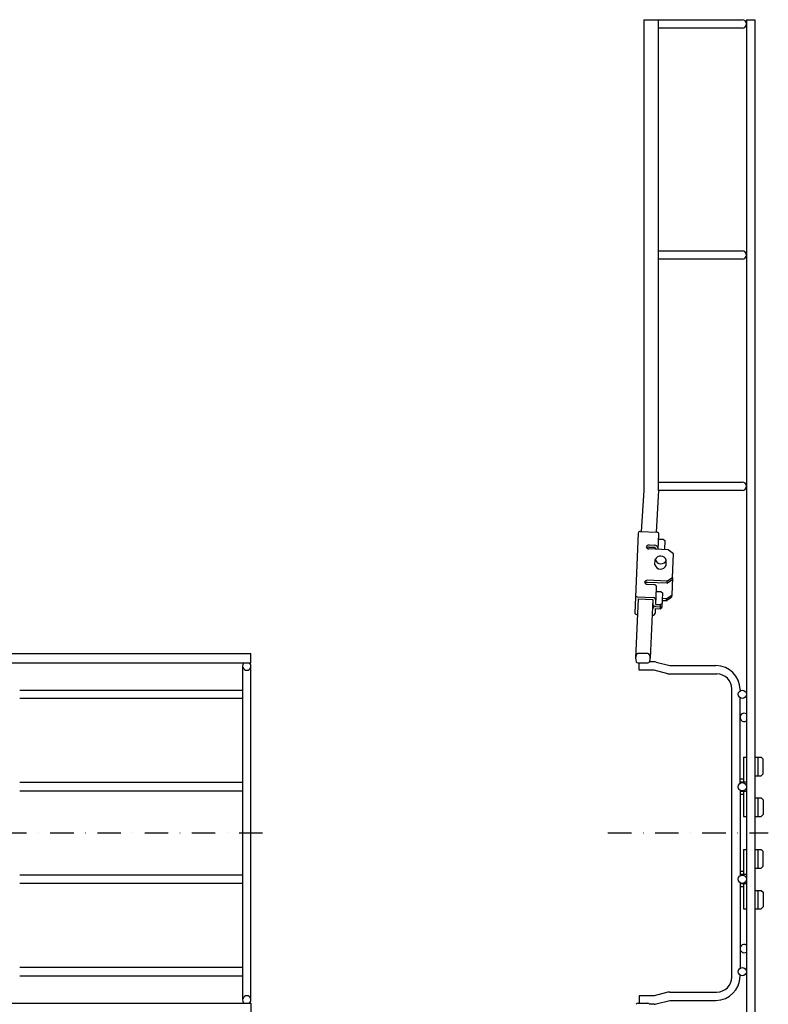
# Model space of a CAD drawing. Extents: x 57213 to 59943, y -5370 to -4306.
# Drawn here: x 57987 to 58392, y -4866 to -4334 of the extents above; entities that cross this region are included whole.
import ezdxf

# ---------------------------------------------------------------- set-up
doc = ezdxf.new("R2010")
doc.units = 0
doc.linetypes.add('DASHDOT', pattern=[25.4, 12.7, -6.35, 0, -6.35])
doc.layers.add('1', color=7, linetype='CONTINUOUS')

msp = doc.modelspace()

# ---------------------------------------------------------------- linework, layer by layer
at = {"layer": '1', "color": 7, "linetype": 'CONTINUOUS'}
for p, q in [((58324.21, -4333.54), (58324.21, -4588.04)), ((58324.21, -4333.54), (58377.46, -4333.54)), ((58332.21, -4588.04), (58332.21, -4333.54)), ((58377.46, -4338.04), (58332.21, -4338.04)), ((58379.71, -4333.54), (58379.71, -5213.04)), ((58379.71, -4333.54), (58384.21, -4333.54)), ((58384.21, -4333.54), (58384.21, -5213.04)), ((58332.21, -4458.54), (58377.46, -4458.54)), ((58377.46, -4463.04), (58332.21, -4463.04)), ((58332.21, -4583.54), (58377.46, -4583.54)), ((58324.21, -4588.04), (58322.85, -4610.3)), ((58332.21, -4588.04), (58330.83, -4610.66)), ((58377.46, -4588.04), (58332.21, -4588.04)), ((58322.24, -4610.27), (58331.42, -4610.69)), ((58321.19, -4611.22), (58319.26, -4654.24)), ((58332.01, -4619.92), (58332.38, -4611.73)), ((58332.26, -4614.37), (58334.65, -4614.48)), ((58334.65, -4614.48), (58335.62, -4615.23)), ((58335.62, -4615.23), (58335.4, -4620.07)), ((58337.41, -4620.16), (58326.92, -4619.68)), ((58326.96, -4618.69), (58329.95, -4618.83)), ((58327.01, -4617.56), (58330.16, -4617.71)), ((58330.43, -4619.35), (58330.41, -4619.84)), ((58340.31, -4622.42), (58337.41, -4620.16)), ((58330.24, -4628.33), (58330.37, -4625.5)), ((58336.23, -4628.6), (58336.36, -4625.78)), ((58339.74, -4635.14), (58340.31, -4622.42)), ((58336.65, -4637.12), (58326.16, -4636.64)), ((58336.6, -4638.25), (58339.69, -4636.27)), ((58336.65, -4637.12), (58339.74, -4635.14)), ((58339.74, -4635.14), (58339.3, -4644.68)), ((58326.06, -4638.76), (58329.66, -4638.92)), ((58336.6, -4638.25), (58326.11, -4637.77)), ((58330.68, -4649.69), (58331.09, -4640.49)), ((58336.65, -4637.12), (58336.6, -4638.25)), ((58321.18, -4646.74), (58319.71, -4678.79)), ((58320.65, -4645.59), (58329.34, -4645.98)), ((58321.18, -4646.74), (58329.16, -4647.11)), ((58329.16, -4647.11), (58327.71, -4678.79)), ((58330.99, -4642.63), (58333.39, -4642.74)), ((58333.39, -4642.74), (58334.35, -4643.49)), ((58334.35, -4643.49), (58333.99, -4651.4)), ((58336.21, -4646.66), (58334.21, -4646.57)), ((58336.16, -4647.79), (58339.25, -4645.81)), ((58336.21, -4646.66), (58336.16, -4647.79)), ((58336.21, -4646.66), (58339.3, -4644.68)), ((58339.3, -4644.68), (58339.25, -4645.81)), ((58330.46, -4654.09), (58330.56, -4651.95)), ((58330.5, -4650.82), (58334.01, -4650.98)), ((58330.56, -4651.95), (58332.96, -4652.06)), ((58330.68, -4649.69), (58333.06, -4649.8)), ((58333.06, -4649.8), (58332.96, -4652.06)), ((58332.96, -4652.06), (58333.99, -4651.4)), ((58333.06, -4649.8), (58334.1, -4649.14)), ((58336.16, -4647.79), (58334.16, -4647.7)), ((58320.21, -4655.12), (58320.8, -4655.15)), ((57856.08, -4676.29), (58111.8, -4676.29)), ((58111.8, -4681.29), (58111.8, -4676.29)), ((58326.42, -4676.29), (58321, -4676.29)), ((57856.08, -4681.29), (58111.8, -4681.29)), ((58107.3, -4683.04), (58107.3, -4863.54)), ((58111.8, -4863.54), (58111.8, -4683.04)), ((58321, -4681.29), (58326.42, -4681.29)), ((58321.71, -4685.29), (58321.71, -4681.29)), ((58329.71, -4680.79), (58327.29, -4680.79)), ((58330.8, -4680.93), (58338.27, -4682.79)), ((58338.27, -4682.79), (58363.21, -4682.79)), ((58329.71, -4685.29), (58321.71, -4685.29)), ((58337.18, -4687.16), (58329.71, -4685.29)), ((58338.27, -4687.29), (58363.71, -4687.29)), ((58371.71, -4851.29), (58371.71, -4695.29)), ((57986.8, -4696.04), (58107.3, -4696.04)), ((58107.3, -4700.54), (57986.8, -4700.54)), ((58376.21, -4695.79), (58376.21, -4696.42)), ((58376.21, -4746.42), (58376.21, -4700.17)), ((58378.11, -4732.3), (58378.11, -4745.75)), ((58378.11, -4732.3), (58379.71, -4732.3)), ((58384.21, -4732.3), (58387.71, -4732.3)), ((58385.81, -4732.3), (58385.81, -4742.3)), ((58388.71, -4733.3), (58387.71, -4732.3)), ((58388.71, -4741.3), (58388.71, -4733.3)), ((58384.21, -4742.3), (58387.71, -4742.3)), ((58387.71, -4742.3), (58388.71, -4741.3)), ((58107.3, -4746.04), (57986.8, -4746.04)), ((58378.11, -4744.15), (58376.21, -4744.15)), ((58379.71, -4745.75), (58376.21, -4745.75)), ((57986.8, -4750.54), (58107.3, -4750.54)), ((58376.21, -4750.17), (58376.21, -4796.42)), ((58379.71, -4750.85), (58376.21, -4750.85)), ((58378.11, -4752.45), (58376.21, -4752.45)), ((58378.11, -4750.85), (58378.11, -4764.3)), ((58384.21, -4754.31), (58387.71, -4754.3)), ((58385.81, -4754.3), (58385.81, -4764.3)), ((58387.71, -4754.3), (58388.71, -4755.3)), ((58388.71, -4755.3), (58388.71, -4763.3)), ((58378.11, -4764.3), (58379.71, -4764.3)), ((58384.21, -4764.3), (58387.71, -4764.3)), ((58388.71, -4763.3), (58387.71, -4764.3)), ((58378.11, -4782.3), (58378.11, -4795.75)), ((58378.11, -4782.3), (58379.71, -4782.3)), ((58384.21, -4782.3), (58387.71, -4782.3)), ((58385.81, -4782.3), (58385.81, -4792.3)), ((58388.71, -4783.3), (58387.71, -4782.3)), ((58388.71, -4791.3), (58388.71, -4783.3)), ((58387.71, -4792.3), (58388.71, -4791.3)), ((58107.3, -4796.04), (57986.8, -4796.04)), ((58378.11, -4794.15), (58376.21, -4794.15)), ((58379.71, -4795.75), (58376.21, -4795.75)), ((58384.21, -4792.3), (58387.71, -4792.3)), ((58107.3, -4800.54), (57986.8, -4800.54)), ((58376.21, -4800.17), (58376.21, -4846.42)), ((58379.71, -4800.85), (58376.21, -4800.85)), ((58378.11, -4800.85), (58378.11, -4814.3)), ((58378.11, -4802.45), (58376.21, -4802.45)), ((58384.21, -4804.31), (58387.71, -4804.3)), ((58385.81, -4804.3), (58385.81, -4814.3)), ((58387.71, -4804.3), (58388.71, -4805.3)), ((58388.71, -4805.3), (58388.71, -4813.3)), ((58378.11, -4814.3), (58379.71, -4814.3)), ((58384.21, -4814.3), (58387.71, -4814.3)), ((58388.71, -4813.3), (58387.71, -4814.3)), ((58107.3, -4846.04), (57986.8, -4846.04)), ((57986.8, -4850.54), (58107.3, -4850.54)), ((58376.21, -4850.79), (58376.21, -4850.17)), ((58337.18, -4859.43), (58329.71, -4861.29)), ((58338.27, -4859.29), (58363.71, -4859.29)), ((57856.08, -4865.29), (58111.8, -4865.29)), ((58111.8, -4865.29), (58111.8, -4870.29)), ((58321, -4865.29), (58326.42, -4865.29)), ((58321.71, -4861.29), (58321.71, -4865.29)), ((58329.71, -4861.29), (58321.71, -4861.29)), ((58329.71, -4865.79), (58327.29, -4865.79)), ((58330.8, -4865.66), (58338.27, -4863.79)), ((58338.27, -4863.79), (58363.21, -4863.79))]:
    msp.add_line(p, q, dxfattribs=at)
at = {"layer": '1', "color": 7, "linetype": 'DASHDOT'}
for p, q in [((57212.86, -4773.29), (58118.9, -4773.29)), ((58304.8, -4773.29), (58391.5, -4773.29))]:
    msp.add_line(p, q, dxfattribs=at)
at = {"layer": '1', "color": 7, "linetype": 'CONTINUOUS'}
for centre in [(58377.46, -4698.29), (58377.46, -4748.29), (58377.46, -4798.29), (58377.46, -4848.29)]:
    msp.add_circle(centre, 2.25, dxfattribs=at)
for centre, radius, start, end in [((58377.46, -4335.79), 2.25, 270, 90), ((58377.46, -4460.79), 2.25, 270, 90), ((58377.46, -4585.79), 2.25, 270, 90), ((58322.19, -4611.27), 1, 87.3776, 177.4276), ((58331.38, -4611.69), 1, 357.4276, 87.3776), ((58326.94, -4619.15), 1.59, 87.3778, 157.8408), ((58326.99, -4618.09), 1.59, 196.7851, 267.3776), ((58326.89, -4620.28), 1.59, 87.3778, 133.7987), ((58329.93, -4619.33), 0.5, 357.3276, 87.3776), ((58329.9, -4619.92), 2.22, 16.5048, 83.3041), ((58333.31, -4626.7), 3.18, 16.8488, 157.9064), ((58333.41, -4624.58), 3.18, 196.8488, 337.9064), ((58333.28, -4627.41), 3.18, 196.8488, 337.9064), ((58326.09, -4638.23), 1.59, 87.3778, 157.8408), ((58326.05, -4637.28), 1.48, 193.5181, 270.536), ((58326.03, -4639.36), 1.59, 87.3778, 134.7418), ((58329.59, -4640.42), 1.5, 357.4276, 87.3776), ((58320.6, -4646.59), 1, 87.3776, 177.3276), ((58329.27, -4647.48), 1.5, 357.3276, 87.3776), ((58330.43, -4652.31), 1.5, 87.3776, 177.3776), ((58330.56, -4649.32), 1.5, 177.3776, 267.3776), ((58320.25, -4654.12), 1, 186.6962, 267.3776), ((58328.97, -4654.02), 1.5, 262.8414, 357.3276), ((58324.71, -4678.79), 5, 157.9755, 202.0242), ((58321, -4677.29), 1, 90, 157.9755), ((58326.42, -4677.29), 1, 22.0245, 90), ((58322.71, -4678.79), 5, 337.9758, 22.0245), ((58109.55, -4683.04), 2.25, 128.9424, 51.0576), ((58321, -4680.29), 1, 202.0242, 270), ((58326.42, -4680.29), 1, 270, 337.9758), ((58329.71, -4685.29), 4.5, 75.9638, 90), ((58363.21, -4695.79), 13, 0, 90), ((58338.27, -4682.79), 4.5, 255.9638, 270), ((58363.71, -4695.29), 8, 0, 90), ((58378.46, -4710.79), 2.25, 56.251, 303.749), ((58378.46, -4835.79), 2.25, 56.251, 303.749), ((58363.21, -4850.79), 13, 270, 0), ((58363.71, -4851.29), 8, 270, 0), ((58338.27, -4863.79), 4.5, 90, 104.0362), ((58109.55, -4863.54), 2.25, 308.9424, 231.0576), ((58321, -4866.29), 1, 90, 157.9758), ((58326.42, -4866.29), 1, 22.0242, 90), ((58329.71, -4861.29), 4.5, 270, 284.0362)]:
    msp.add_arc(centre, radius, start, end, dxfattribs=at)

doc.saveas('drawing.dxf')
